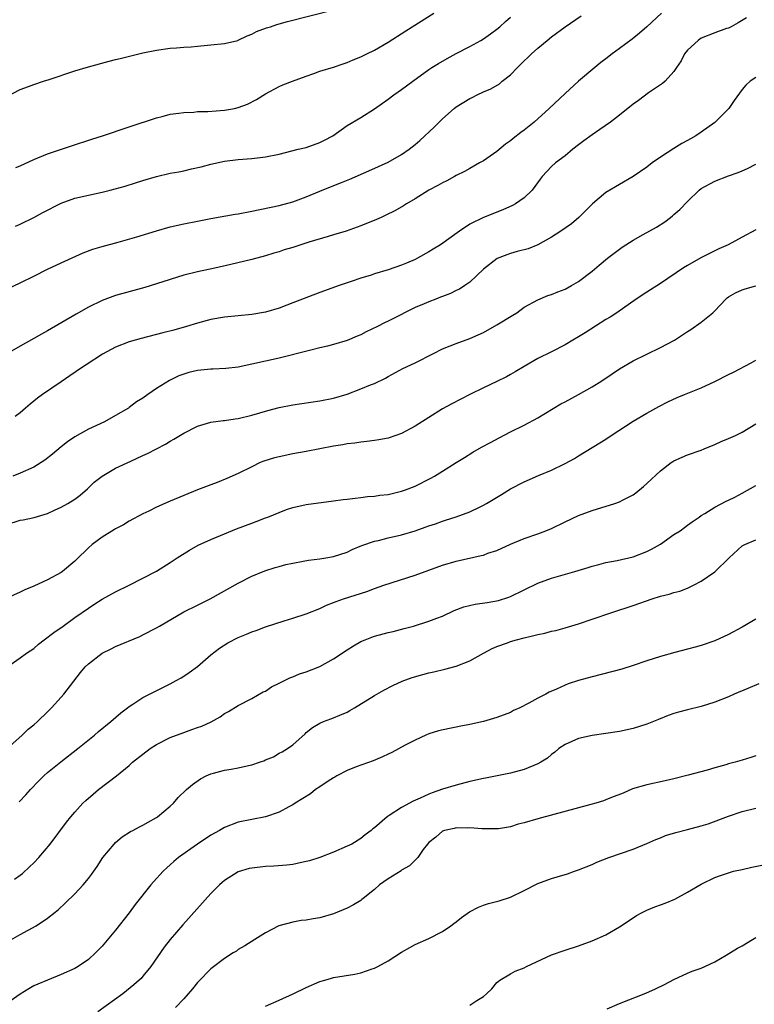
# Model space of a CAD drawing. Units: inches. Extents: x 2634000 to 2635446, y 1452000 to 1455000.
# Drawn here: x 2634963 to 2635071, y 1453819 to 1453964 of the extents above; entities that cross this region are included whole.
import ezdxf

# ---------------------------------------------------------------- set-up
doc = ezdxf.new("R2010")
doc.units = ezdxf.units.IN
doc.header["$MEASUREMENT"] = 0
doc.layers.add('LD26341452_2ft', color=217, linetype='Continuous')

msp = doc.modelspace()

# ---------------------------------------------------------------- linework, layer by layer
at = {"layer": 'LD26341452_2ft'}
for points, elevation in [([(2634961, 1453952.77), (2634963, 1453953.78), (2634964.21, 1453954.21), (2634965, 1453954.53), (2634966.42, 1453955), (2634967.26, 1453955.26), (2634971, 1453956.52), (2634973, 1453957.13), (2634976.04, 1453957.96), (2634977, 1453958.17), (2634977.66, 1453958.34), (2634981, 1453959.15), (2634983, 1453959.58), (2634985, 1453959.84), (2634985.92, 1453959.92), (2634987, 1453959.98), (2634988.07, 1453960.07), (2634989, 1453960.14), (2634991, 1453960.32), (2634993, 1453960.52), (2634994.95, 1453961), (2634995, 1453961.01), (2634996.34, 1453961.66), (2634997, 1453961.92), (2634997.71, 1453962.29), (2634999.17, 1453962.83), (2634999.73, 1453963), (2635000.69, 1453963.31), (2635002.25, 1453963.75), (2635009, 1453965.49)], 11180), ([(2634961, 1453924.45), (2634963, 1453925.38), (2634965, 1453926.39), (2634967, 1453927.41), (2634969, 1453928.35), (2634972.22, 1453929.78), (2634973.67, 1453930.33), (2634975, 1453930.73), (2634977.36, 1453931.36), (2634980.13, 1453932.13), (2634983, 1453933.04), (2634985, 1453933.62), (2634987, 1453934.06), (2634989, 1453934.46), (2634991, 1453934.84), (2634994.54, 1453935.46), (2634995, 1453935.53), (2634997, 1453935.92), (2635001, 1453936.77), (2635003, 1453937.3), (2635005, 1453938.02), (2635007, 1453938.86), (2635008.53, 1453939.47), (2635010.15, 1453940.15), (2635011.38, 1453940.62), (2635014.18, 1453941.82), (2635017, 1453943.09), (2635019, 1453944.24), (2635020.09, 1453945), (2635021, 1453945.73), (2635021.69, 1453946.31), (2635023.76, 1453948.24), (2635025, 1453949.47), (2635026.72, 1453951), (2635027, 1453951.22), (2635029, 1453952.46), (2635029.37, 1453952.63), (2635030.09, 1453953), (2635031, 1453953.42), (2635032.11, 1453953.9), (2635033.36, 1453954.64), (2635033.78, 1453955), (2635035, 1453955.96), (2635036, 1453957), (2635037, 1453957.97), (2635037.53, 1453958.47), (2635038.05, 1453959), (2635039, 1453959.83), (2635040.38, 1453961), (2635041, 1453961.51), (2635043, 1453962.97), (2635045.38, 1453964.62)], 11186), ([(2635057.18, 1453965), (2635055, 1453962.98), (2635053.95, 1453962.05), (2635052.84, 1453961.16), (2635051, 1453959.79), (2635049.91, 1453959), (2635049, 1453958.28), (2635048.27, 1453957.73), (2635047.36, 1453957), (2635045, 1453955.02), (2635043, 1453953.22), (2635040.68, 1453951), (2635038.45, 1453949), (2635037, 1453947.82), (2635036.52, 1453947.48), (2635035.4, 1453946.6), (2635035, 1453946.25), (2635034.25, 1453945.75), (2635033, 1453944.7), (2635031, 1453943.33), (2635030.45, 1453943), (2635029, 1453942.2), (2635028.24, 1453941.76), (2635027, 1453941.14), (2635026.77, 1453941), (2635025.62, 1453940.38), (2635025, 1453940.09), (2635024.31, 1453939.69), (2635023, 1453938.98), (2635021, 1453937.75), (2635019.74, 1453937), (2635019.29, 1453936.71), (2635018.02, 1453935.98), (2635016.69, 1453935.31), (2635015.98, 1453935), (2635015.32, 1453934.68), (2635013, 1453933.76), (2635010.85, 1453933), (2635009, 1453932.43), (2635008.21, 1453932.21), (2635005.36, 1453931.36), (2635004.2, 1453931), (2635003, 1453930.6), (2635001.76, 1453930.23), (2635001, 1453929.95), (2635000.25, 1453929.75), (2634999, 1453929.36), (2634997, 1453928.83), (2634993.93, 1453928.07), (2634991.57, 1453927.57), (2634989, 1453927), (2634987, 1453926.51), (2634985, 1453925.91), (2634983, 1453925.24), (2634981.29, 1453924.71), (2634977, 1453923.54), (2634976.59, 1453923.41), (2634975, 1453922.82), (2634973, 1453921.83), (2634971.2, 1453920.8), (2634967, 1453918.33), (2634966.13, 1453917.87), (2634965, 1453917.22), (2634963, 1453916.12), (2634961.03, 1453914.97)], 11188), ([(2635069.67, 1453964.33), (2635068.44, 1453963.56), (2635067.41, 1453963), (2635067, 1453962.8), (2635066.73, 1453962.73), (2635065, 1453962.11), (2635063, 1453961.3), (2635062.81, 1453961.19), (2635062.56, 1453961), (2635061, 1453959.55), (2635060.55, 1453959), (2635060.03, 1453957.97), (2635059.35, 1453957), (2635059, 1453956.41), (2635057.68, 1453955), (2635057.32, 1453954.68), (2635057, 1453954.48), (2635055.27, 1453953.27), (2635053.81, 1453952.19), (2635053, 1453951.62), (2635051, 1453950.03), (2635049.67, 1453949), (2635048.11, 1453947.89), (2635047, 1453947.15), (2635045.76, 1453946.24), (2635045, 1453945.66), (2635044.16, 1453945), (2635043, 1453944.06), (2635041.6, 1453943), (2635041, 1453942.46), (2635039.63, 1453941), (2635039.37, 1453940.63), (2635038.17, 1453939), (2635037, 1453937.89), (2635035.71, 1453937), (2635035.26, 1453936.74), (2635033.88, 1453936.12), (2635031, 1453935), (2635029, 1453933.99), (2635027.49, 1453933), (2635024.69, 1453931), (2635023.64, 1453930.36), (2635023, 1453929.94), (2635021.34, 1453929), (2635021, 1453928.83), (2635019.73, 1453928.27), (2635019, 1453927.99), (2635017, 1453927.31), (2635015, 1453926.7), (2635014.54, 1453926.54), (2635013, 1453926.07), (2635011.57, 1453925.57), (2635009.82, 1453925), (2635007, 1453923.99), (2635003, 1453922.44), (2635002.13, 1453922.13), (2635001, 1453921.7), (2634999, 1453921.1), (2634997, 1453920.73), (2634993, 1453920.37), (2634991, 1453920.02), (2634989, 1453919.49), (2634987.4, 1453919), (2634985.53, 1453918.47), (2634983.95, 1453918.05), (2634980.77, 1453917.23), (2634979, 1453916.72), (2634977, 1453915.93), (2634975.09, 1453914.91), (2634972.65, 1453913.35), (2634972.12, 1453913), (2634970.28, 1453911.72), (2634969, 1453910.84), (2634966.26, 1453909), (2634965.53, 1453908.47), (2634965, 1453908), (2634964.44, 1453907.56), (2634963.77, 1453907), (2634963, 1453906.32), (2634962.25, 1453905.75)], 11190), ([(2634962.28, 1453933.72), (2634963, 1453934.02), (2634965, 1453935), (2634966.29, 1453935.71), (2634969, 1453937.11), (2634971, 1453937.83), (2634973, 1453938.28), (2634975, 1453938.71), (2634976.18, 1453939), (2634978.4, 1453939.6), (2634979.93, 1453940.07), (2634981, 1453940.42), (2634982.98, 1453941.02), (2634985, 1453941.48), (2634986.3, 1453941.7), (2634987, 1453941.84), (2634988.12, 1453942.12), (2634989.58, 1453942.42), (2634991, 1453942.83), (2634993, 1453943.27), (2634995, 1453943.49), (2634997, 1453943.63), (2634999, 1453943.88), (2635001, 1453944.31), (2635003.83, 1453945), (2635005, 1453945.29), (2635007, 1453946), (2635007.66, 1453946.34), (2635008.88, 1453947), (2635011, 1453948.48), (2635013, 1453949.67), (2635015, 1453950.96), (2635017, 1453952.36), (2635017.86, 1453953), (2635019, 1453953.76), (2635020.64, 1453955), (2635023, 1453956.7), (2635023.46, 1453957), (2635024.4, 1453957.6), (2635025.67, 1453958.33), (2635027, 1453959.05), (2635029, 1453960.1), (2635030.63, 1453961), (2635031, 1453961.22), (2635032.05, 1453961.95), (2635033, 1453962.64), (2635033.42, 1453963), (2635034.25, 1453963.75), (2635035, 1453964.39)], 11184), ([(2634962.32, 1453942.32), (2634963, 1453942.6), (2634965, 1453943.52), (2634967, 1453944.32), (2634970.51, 1453945.49), (2634973.5, 1453946.5), (2634975.07, 1453947), (2634979, 1453948.32), (2634983, 1453949.62), (2634983.82, 1453949.82), (2634985, 1453950.14), (2634986.3, 1453950.3), (2634987, 1453950.43), (2634988.48, 1453950.48), (2634989, 1453950.54), (2634990.56, 1453950.56), (2634993, 1453950.73), (2634994.44, 1453951), (2634995, 1453951.13), (2634996.35, 1453951.65), (2634997.68, 1453952.32), (2634999, 1453953.13), (2635001, 1453954.21), (2635001.55, 1453954.45), (2635002.97, 1453955), (2635005, 1453955.75), (2635006.13, 1453956.13), (2635007, 1453956.46), (2635009, 1453957.08), (2635010.43, 1453957.56), (2635011, 1453957.74), (2635011.88, 1453958.12), (2635013, 1453958.56), (2635013.89, 1453959), (2635015, 1453959.56), (2635017, 1453960.73), (2635019.6, 1453962.4), (2635023.74, 1453965)], 11182), ([(2635071, 1453955.56), (2635070.18, 1453955), (2635069.56, 1453954.44), (2635069, 1453953.76), (2635067.83, 1453952.17), (2635067.03, 1453951), (2635065.07, 1453949), (2635065, 1453948.94), (2635063, 1453947.51), (2635062.21, 1453947), (2635061.44, 1453946.56), (2635061, 1453946.29), (2635060.15, 1453945.85), (2635059, 1453945.11), (2635057, 1453943.87), (2635055.81, 1453943), (2635055, 1453942.39), (2635053, 1453940.99), (2635051, 1453939.85), (2635049, 1453938.64), (2635047.01, 1453936.99), (2635046.02, 1453935.98), (2635045.02, 1453935), (2635043.94, 1453934.06), (2635042.4, 1453933), (2635041, 1453932.08), (2635039.02, 1453930.98), (2635037.6, 1453930.4), (2635035.98, 1453929.98), (2635035, 1453929.7), (2635034.47, 1453929.53), (2635033.02, 1453928.98), (2635031, 1453927.38), (2635029, 1453925.5), (2635028.3, 1453925), (2635027.52, 1453924.48), (2635027, 1453924.26), (2635026.18, 1453923.82), (2635025, 1453923.38), (2635024.73, 1453923.27), (2635024.03, 1453923), (2635023, 1453922.63), (2635022.33, 1453922.33), (2635021, 1453921.78), (2635019.41, 1453921), (2635019, 1453920.77), (2635017, 1453919.77), (2635016.48, 1453919.52), (2635015.47, 1453919), (2635013.8, 1453918.2), (2635013, 1453917.76), (2635012.45, 1453917.55), (2635011, 1453916.92), (2635009, 1453916.32), (2635008.11, 1453916.11), (2635007, 1453915.83), (2635005.46, 1453915.46), (2635001, 1453914.35), (2634995, 1453913.03), (2634993.2, 1453912.8), (2634991.28, 1453912.72), (2634991, 1453912.73), (2634989, 1453912.54), (2634987.77, 1453912.23), (2634987, 1453912.01), (2634986.26, 1453911.74), (2634984.92, 1453911.08), (2634983, 1453909.87), (2634981.72, 1453909), (2634981, 1453908.47), (2634980.08, 1453907.92), (2634979, 1453907.07), (2634978.89, 1453907), (2634977, 1453905.9), (2634975.35, 1453905), (2634973, 1453903.9), (2634971, 1453902.79), (2634969.94, 1453902.06), (2634969, 1453901.33), (2634967.75, 1453900.25), (2634966.62, 1453899.38), (2634965, 1453898.34), (2634963, 1453897.43), (2634961.92, 1453897)], 11192), ([(2634961, 1453889.93), (2634963, 1453890.53), (2634963.4, 1453890.6), (2634965.05, 1453890.95), (2634967, 1453891.53), (2634968.01, 1453892.01), (2634969, 1453892.45), (2634969.99, 1453893), (2634971, 1453893.63), (2634971.77, 1453894.23), (2634972.85, 1453895.15), (2634973.87, 1453896.13), (2634975, 1453897.02), (2634977, 1453898.17), (2634979.21, 1453899.21), (2634981, 1453900.03), (2634981.68, 1453900.32), (2634983, 1453901.03), (2634984.3, 1453901.7), (2634985, 1453902.17), (2634985.57, 1453902.43), (2634987, 1453903.34), (2634989, 1453904.37), (2634991, 1453904.96), (2634992.8, 1453905.2), (2634993, 1453905.2), (2634994.57, 1453905.43), (2634995, 1453905.47), (2634997, 1453905.95), (2634999.33, 1453906.67), (2635001, 1453907.1), (2635003, 1453907.48), (2635007, 1453908.09), (2635009, 1453908.48), (2635011, 1453909.07), (2635013, 1453909.81), (2635014.41, 1453910.41), (2635015, 1453910.63), (2635016.61, 1453911.39), (2635017, 1453911.62), (2635019.19, 1453912.81), (2635021, 1453913.67), (2635023.69, 1453915), (2635025, 1453915.71), (2635026.13, 1453916.13), (2635027, 1453916.51), (2635029, 1453917.21), (2635030.23, 1453917.77), (2635031, 1453918.11), (2635033, 1453919.21), (2635035.34, 1453920.65), (2635035.9, 1453921), (2635037, 1453921.82), (2635039, 1453922.91), (2635040.48, 1453923.52), (2635041, 1453923.67), (2635041.92, 1453924.08), (2635043, 1453924.48), (2635043.97, 1453925), (2635045, 1453925.61), (2635047, 1453927.13), (2635047.99, 1453928.01), (2635049.22, 1453929), (2635051, 1453930.34), (2635051.39, 1453930.61), (2635053, 1453931.65), (2635054.48, 1453932.48), (2635056.41, 1453933.59), (2635057.64, 1453934.36), (2635058.5, 1453935), (2635058.78, 1453935.22), (2635059, 1453935.42), (2635059.86, 1453936.14), (2635061, 1453937.35), (2635062.68, 1453939), (2635063, 1453939.24), (2635065, 1453940.33), (2635067, 1453941.11), (2635068.42, 1453941.58), (2635069, 1453941.85), (2635069.81, 1453942.19), (2635071, 1453942.83)], 11194), ([(2635071, 1453933.19), (2635069, 1453932.08), (2635066.97, 1453931), (2635065.59, 1453930.41), (2635062.93, 1453929.07), (2635061, 1453927.95), (2635060.41, 1453927.59), (2635057, 1453925.32), (2635055, 1453924.05), (2635053.46, 1453923), (2635050.62, 1453921), (2635049.64, 1453920.36), (2635049, 1453919.99), (2635045.94, 1453918.06), (2635045, 1453917.49), (2635044.13, 1453917), (2635043, 1453916.31), (2635041, 1453915.28), (2635039, 1453914.28), (2635037, 1453913.11), (2635035.69, 1453912.31), (2635035, 1453911.92), (2635034.4, 1453911.6), (2635033, 1453910.91), (2635031, 1453909.96), (2635029.03, 1453909), (2635026.37, 1453907.63), (2635025, 1453906.88), (2635023, 1453905.64), (2635021, 1453904.33), (2635019, 1453903.28), (2635018.15, 1453903), (2635017, 1453902.6), (2635015.66, 1453902.34), (2635015, 1453902.24), (2635013.91, 1453902.09), (2635013, 1453902.02), (2635012.13, 1453901.87), (2635011, 1453901.75), (2635010.38, 1453901.62), (2635009, 1453901.41), (2635005, 1453900.64), (2635003, 1453900.27), (2635001, 1453899.86), (2635000.32, 1453899.68), (2634998.78, 1453899.22), (2634998.24, 1453899), (2634997, 1453898.4), (2634995, 1453897.38), (2634993.35, 1453896.65), (2634991.92, 1453896.08), (2634991, 1453895.75), (2634989.02, 1453894.98), (2634987, 1453894.17), (2634985, 1453893.34), (2634984.22, 1453893), (2634983, 1453892.44), (2634981.88, 1453891.88), (2634981, 1453891.46), (2634979, 1453890.41), (2634978.14, 1453889.86), (2634977, 1453889.3), (2634976.83, 1453889.17), (2634975, 1453888.07), (2634973.57, 1453887), (2634973, 1453886.5), (2634971.25, 1453884.75), (2634971, 1453884.51), (2634969.18, 1453883), (2634969, 1453882.87), (2634967, 1453881.81), (2634965, 1453880.87), (2634963.67, 1453880.33), (2634963, 1453880), (2634961, 1453879.09)], 11196), ([(2634961.01, 1453868.99), (2634963, 1453870.32), (2634963.89, 1453871), (2634965, 1453871.73), (2634965.68, 1453872.32), (2634966.52, 1453873), (2634967.93, 1453874.07), (2634969.3, 1453875), (2634971, 1453876.24), (2634973, 1453877.65), (2634973.81, 1453878.19), (2634975, 1453878.93), (2634977, 1453880.05), (2634978.99, 1453881), (2634981, 1453882.01), (2634983, 1453883.07), (2634985, 1453884.31), (2634986.03, 1453885), (2634987.84, 1453886.16), (2634989.13, 1453886.87), (2634991, 1453887.72), (2634993, 1453888.56), (2634994.74, 1453889.26), (2634997, 1453890.11), (2634997.66, 1453890.34), (2634999, 1453890.87), (2634999.36, 1453891), (2635001, 1453891.68), (2635002.1, 1453892.1), (2635003, 1453892.41), (2635005, 1453892.85), (2635009, 1453893.37), (2635010.42, 1453893.58), (2635011, 1453893.64), (2635012.2, 1453893.8), (2635013, 1453893.88), (2635013.99, 1453894.01), (2635015, 1453894.09), (2635015.8, 1453894.2), (2635017, 1453894.34), (2635019, 1453894.8), (2635019.57, 1453895), (2635021, 1453895.55), (2635023.29, 1453896.71), (2635023.82, 1453897), (2635025, 1453897.73), (2635027.03, 1453899), (2635028.23, 1453899.77), (2635029.48, 1453900.52), (2635030.75, 1453901.25), (2635032.04, 1453901.96), (2635033.34, 1453902.66), (2635035, 1453903.52), (2635037, 1453904.5), (2635039, 1453905.56), (2635042.39, 1453907.61), (2635043, 1453907.92), (2635045, 1453909.01), (2635047, 1453910.15), (2635048.38, 1453911), (2635049.94, 1453912.06), (2635051, 1453912.75), (2635053, 1453913.94), (2635055, 1453914.93), (2635057, 1453915.89), (2635059.06, 1453917), (2635060.26, 1453917.74), (2635061, 1453918.25), (2635061.46, 1453918.54), (2635063, 1453919.6), (2635064.7, 1453921), (2635065, 1453921.3), (2635066.6, 1453923), (2635066.81, 1453923.19), (2635067, 1453923.34), (2635068.05, 1453923.95), (2635069, 1453924.38), (2635069.46, 1453924.54), (2635071, 1453924.96)], 11198), ([(2634961.02, 1453856.98), (2634963.26, 1453859), (2634964.16, 1453859.84), (2634965, 1453860.52), (2634965.54, 1453861), (2634967, 1453862.4), (2634967.59, 1453863), (2634969, 1453864.54), (2634969.4, 1453865), (2634971.84, 1453868.16), (2634972.52, 1453869), (2634973, 1453869.45), (2634975, 1453871), (2634976.35, 1453871.65), (2634977, 1453872.01), (2634980.53, 1453873.47), (2634981, 1453873.69), (2634983, 1453874.73), (2634983.43, 1453875), (2634987, 1453877.07), (2634989, 1453878.08), (2634990.9, 1453879), (2634995, 1453881.31), (2634997, 1453882.32), (2634998.91, 1453883.09), (2635000.42, 1453883.58), (2635001, 1453883.75), (2635001.98, 1453884.02), (2635003, 1453884.26), (2635004.52, 1453884.52), (2635005.32, 1453884.68), (2635007, 1453884.87), (2635007.87, 1453885), (2635009, 1453885.2), (2635011, 1453885.87), (2635011.76, 1453886.24), (2635013.16, 1453886.84), (2635015, 1453887.46), (2635015.58, 1453887.58), (2635017, 1453887.94), (2635019, 1453888.41), (2635021, 1453889), (2635022.48, 1453889.52), (2635023, 1453889.72), (2635023.97, 1453890.03), (2635025, 1453890.41), (2635025.46, 1453890.54), (2635027, 1453891.03), (2635029, 1453891.76), (2635030.51, 1453892.51), (2635031, 1453892.73), (2635031.48, 1453893), (2635033.69, 1453894.31), (2635035, 1453895.13), (2635037, 1453896.18), (2635039.12, 1453897.12), (2635041, 1453897.89), (2635043, 1453898.85), (2635044.39, 1453899.61), (2635045, 1453900.01), (2635048.11, 1453901.89), (2635049, 1453902.46), (2635049.76, 1453903), (2635053, 1453905.11), (2635055, 1453906.27), (2635056.77, 1453907.24), (2635058.1, 1453907.9), (2635059.46, 1453908.54), (2635060.53, 1453909), (2635063, 1453909.99), (2635065, 1453910.91), (2635067, 1453911.93), (2635067.72, 1453912.28), (2635070.35, 1453913.65), (2635071, 1453914.04)], 11200), ([(2634962.81, 1453849.19), (2634963.79, 1453850.21), (2634964.5, 1453851), (2634965.71, 1453852.29), (2634966.47, 1453853), (2634967, 1453853.48), (2634968.94, 1453855.06), (2634971.45, 1453857), (2634973.91, 1453859), (2634974.49, 1453859.51), (2634976.31, 1453861), (2634977.74, 1453862.26), (2634978.75, 1453863), (2634979, 1453863.2), (2634979.54, 1453863.54), (2634981, 1453864.51), (2634985, 1453866.53), (2634985.88, 1453867), (2634986.6, 1453867.4), (2634987, 1453867.65), (2634987.81, 1453868.19), (2634989, 1453869.07), (2634991, 1453870.8), (2634992.24, 1453871.76), (2634993.48, 1453872.52), (2634995, 1453873.3), (2634996.2, 1453873.8), (2634997, 1453874.16), (2634997.63, 1453874.37), (2634999, 1453874.89), (2635001.77, 1453875.77), (2635003, 1453876.14), (2635005, 1453876.8), (2635007, 1453877.6), (2635007.95, 1453878.05), (2635009, 1453878.46), (2635009.37, 1453878.63), (2635010.44, 1453879), (2635013.91, 1453880.09), (2635015, 1453880.52), (2635016.41, 1453881), (2635021, 1453882.49), (2635025, 1453883.93), (2635027, 1453884.55), (2635030.66, 1453885.34), (2635031, 1453885.43), (2635031.68, 1453885.68), (2635033, 1453886.12), (2635035, 1453887.02), (2635037, 1453887.85), (2635039, 1453888.56), (2635040.19, 1453889), (2635041, 1453889.33), (2635043, 1453890.3), (2635045, 1453891.24), (2635047, 1453891.99), (2635050.32, 1453893), (2635051, 1453893.24), (2635051.55, 1453893.55), (2635053, 1453894.28), (2635053.42, 1453894.58), (2635054.52, 1453895.48), (2635055, 1453895.91), (2635057, 1453897.81), (2635058.57, 1453899), (2635058.83, 1453899.17), (2635059, 1453899.27), (2635060.19, 1453899.81), (2635061, 1453900.14), (2635063, 1453900.82), (2635063.45, 1453901), (2635065, 1453901.65), (2635065.92, 1453902.08), (2635067, 1453902.52), (2635068.04, 1453903), (2635069, 1453903.47), (2635071, 1453904.68)], 11202), ([(2634962.17, 1453837.83), (2634963, 1453838.43), (2634963.32, 1453838.68), (2634964.37, 1453839.63), (2634965, 1453840.23), (2634965.74, 1453841), (2634967.4, 1453843), (2634969.78, 1453846.22), (2634970.4, 1453847), (2634971, 1453847.7), (2634972.18, 1453849), (2634972.61, 1453849.39), (2634973.68, 1453850.32), (2634974.49, 1453851), (2634977.14, 1453853), (2634979, 1453854.55), (2634979.5, 1453855), (2634981, 1453856.21), (2634982.07, 1453857), (2634983, 1453857.61), (2634985, 1453858.62), (2634987, 1453859.38), (2634988.21, 1453859.79), (2634989, 1453860.1), (2634989.68, 1453860.32), (2634991.04, 1453860.96), (2634992.35, 1453861.65), (2634993, 1453862.14), (2634993.56, 1453862.44), (2634995, 1453863.35), (2634997, 1453864.38), (2634998.68, 1453865.32), (2634999, 1453865.45), (2634999.9, 1453866.1), (2635001, 1453866.6), (2635002.58, 1453867.42), (2635003, 1453867.57), (2635004.01, 1453867.99), (2635005, 1453868.3), (2635007, 1453869.07), (2635009, 1453870.17), (2635011, 1453871.53), (2635011.91, 1453872.09), (2635013, 1453872.73), (2635013.64, 1453873), (2635014.62, 1453873.38), (2635015, 1453873.5), (2635017, 1453874.04), (2635017.78, 1453874.22), (2635019.37, 1453874.63), (2635020.72, 1453875), (2635023, 1453875.7), (2635024.16, 1453876.16), (2635025, 1453876.47), (2635026.71, 1453877.29), (2635028.16, 1453877.84), (2635029.8, 1453878.2), (2635031.56, 1453878.44), (2635033.25, 1453878.75), (2635034.74, 1453879.26), (2635035, 1453879.36), (2635039, 1453881.29), (2635041, 1453882.03), (2635044.46, 1453883), (2635046.4, 1453883.6), (2635047, 1453883.8), (2635047.94, 1453884.06), (2635049, 1453884.33), (2635050.64, 1453884.64), (2635053, 1453885.19), (2635055, 1453885.96), (2635055.69, 1453886.31), (2635057, 1453887.05), (2635059, 1453888.43), (2635059.91, 1453889), (2635060.54, 1453889.46), (2635061, 1453889.84), (2635061.68, 1453890.32), (2635062.71, 1453891), (2635063, 1453891.22), (2635063.52, 1453891.52), (2635065, 1453892.47), (2635066.67, 1453893.33), (2635067, 1453893.47), (2635067.95, 1453893.95), (2635069, 1453894.51), (2635071, 1453895.62)], 11204), ([(2634961.25, 1453828.75), (2634963, 1453829.69), (2634965.33, 1453831), (2634967, 1453832.13), (2634968.12, 1453833), (2634968.6, 1453833.4), (2634969.64, 1453834.36), (2634971, 1453835.67), (2634972.24, 1453837), (2634973, 1453837.92), (2634973.47, 1453838.53), (2634973.79, 1453839), (2634974.3, 1453839.7), (2634975.14, 1453841), (2634976.78, 1453843), (2634977, 1453843.23), (2634977.97, 1453844.03), (2634979.18, 1453844.83), (2634979.53, 1453845), (2634980.48, 1453845.52), (2634981, 1453845.77), (2634981.77, 1453846.23), (2634983, 1453846.89), (2634983.16, 1453847), (2634985, 1453848.56), (2634985.48, 1453849), (2634986.19, 1453849.81), (2634987.41, 1453851), (2634988.27, 1453851.73), (2634989.45, 1453852.55), (2634990.31, 1453853), (2634991, 1453853.31), (2634991.39, 1453853.39), (2634993, 1453853.84), (2634993.99, 1453853.99), (2634995, 1453854.17), (2634996.53, 1453854.53), (2634997, 1453854.62), (2634998.13, 1453855), (2634998.77, 1453855.23), (2634999, 1453855.35), (2635000.18, 1453855.82), (2635001, 1453856.33), (2635001.46, 1453856.54), (2635002.23, 1453857), (2635003, 1453857.58), (2635004.81, 1453859.19), (2635005, 1453859.37), (2635005.89, 1453860.11), (2635007, 1453860.76), (2635007.51, 1453861), (2635008.61, 1453861.39), (2635009, 1453861.51), (2635009.93, 1453861.93), (2635011, 1453862.38), (2635011.4, 1453862.6), (2635012.08, 1453863), (2635015, 1453864.79), (2635016.4, 1453865.6), (2635017.71, 1453866.29), (2635019.09, 1453866.91), (2635020.55, 1453867.45), (2635022.11, 1453867.89), (2635023, 1453868.13), (2635023.72, 1453868.28), (2635025.35, 1453868.65), (2635027, 1453869.09), (2635029, 1453869.92), (2635031, 1453871.02), (2635032.29, 1453871.71), (2635033, 1453872), (2635034.55, 1453872.55), (2635035, 1453872.73), (2635035.86, 1453873), (2635037, 1453873.29), (2635038.4, 1453873.6), (2635039, 1453873.78), (2635040.05, 1453873.95), (2635041, 1453874.24), (2635041.65, 1453874.35), (2635043, 1453874.73), (2635045, 1453875.34), (2635047, 1453876.01), (2635049.85, 1453877), (2635053, 1453878), (2635055.81, 1453879), (2635057, 1453879.38), (2635058.3, 1453879.7), (2635059, 1453879.91), (2635059.86, 1453880.14), (2635061, 1453880.58), (2635061.87, 1453881), (2635063, 1453881.61), (2635065, 1453882.94), (2635067.08, 1453885), (2635069, 1453886.78), (2635069.41, 1453887), (2635071, 1453887.68)], 11206), ([(2635071, 1453875.99), (2635069, 1453874.84), (2635067, 1453873.78), (2635065, 1453872.85), (2635063, 1453872.15), (2635062.11, 1453871.89), (2635061, 1453871.6), (2635059.14, 1453871.14), (2635057, 1453870.54), (2635055, 1453869.9), (2635053, 1453869.2), (2635051.33, 1453868.67), (2635047, 1453867.56), (2635045, 1453867), (2635043.48, 1453866.52), (2635043, 1453866.33), (2635041.76, 1453865.76), (2635040.69, 1453865.31), (2635040.17, 1453865), (2635039, 1453864.41), (2635037.68, 1453863.68), (2635036.34, 1453863), (2635035.42, 1453862.58), (2635035, 1453862.33), (2635033, 1453861.56), (2635031, 1453861), (2635029, 1453860.56), (2635027.69, 1453860.31), (2635027, 1453860.16), (2635026.02, 1453859.98), (2635024.4, 1453859.6), (2635023, 1453859.18), (2635022.57, 1453859), (2635021, 1453858.26), (2635019.5, 1453857.5), (2635017.56, 1453856.44), (2635017, 1453856.21), (2635016.21, 1453855.79), (2635014.8, 1453855.2), (2635012.32, 1453854.32), (2635011, 1453853.8), (2635009.49, 1453853), (2635009.19, 1453852.81), (2635009, 1453852.72), (2635008.23, 1453852.23), (2635007, 1453851.4), (2635006.36, 1453851), (2635005.63, 1453850.37), (2635003.38, 1453849), (2635003, 1453848.73), (2635002.44, 1453848.44), (2635001, 1453847.66), (2634999.01, 1453846.99), (2634997, 1453846.62), (2634995, 1453846.21), (2634993, 1453845.43), (2634992.27, 1453845), (2634991, 1453844.28), (2634989, 1453842.99), (2634986.24, 1453841), (2634985.57, 1453840.43), (2634985, 1453839.92), (2634984.5, 1453839.5), (2634983.98, 1453839), (2634982.55, 1453837.45), (2634982.18, 1453837), (2634979.89, 1453834.11), (2634979, 1453832.9), (2634977, 1453830.34), (2634975, 1453828.01), (2634974.02, 1453827), (2634973, 1453826.06), (2634971.5, 1453825), (2634971, 1453824.72), (2634969, 1453823.82), (2634967, 1453823.03), (2634965.56, 1453822.44), (2634965, 1453822.16), (2634964.26, 1453821.74), (2634963, 1453820.94), (2634961, 1453819.57)], 11208), ([(2635071.48, 1453866.52), (2635069.85, 1453865.85), (2635067.83, 1453865), (2635067, 1453864.63), (2635065, 1453863.82), (2635063, 1453863.21), (2635061, 1453862.72), (2635059.65, 1453862.35), (2635059, 1453862.15), (2635058.15, 1453861.85), (2635056.71, 1453861.29), (2635055, 1453860.58), (2635053, 1453859.95), (2635051, 1453859.52), (2635047, 1453858.94), (2635045, 1453858.48), (2635043, 1453857.62), (2635042.09, 1453857), (2635041.49, 1453856.51), (2635041, 1453856.16), (2635040.4, 1453855.6), (2635039.46, 1453855), (2635039, 1453854.77), (2635037, 1453853.95), (2635035, 1453853.39), (2635031.31, 1453852.69), (2635031, 1453852.64), (2635029, 1453852.19), (2635027, 1453851.66), (2635025, 1453851.04), (2635023.48, 1453850.52), (2635023, 1453850.33), (2635021.71, 1453849.71), (2635020.69, 1453849.31), (2635019, 1453848.35), (2635017.19, 1453847.19), (2635017, 1453847.08), (2635016.88, 1453847), (2635015, 1453845.4), (2635014.77, 1453845.23), (2635014.52, 1453845), (2635013.65, 1453844.35), (2635013, 1453843.79), (2635011.69, 1453843), (2635011, 1453842.66), (2635009, 1453841.82), (2635007, 1453841.04), (2635005.47, 1453840.53), (2635005, 1453840.41), (2635004.3, 1453840.3), (2635003, 1453840), (2635002.12, 1453839.88), (2635000.25, 1453839.75), (2634999, 1453839.68), (2634997, 1453839.47), (2634996.61, 1453839.39), (2634995, 1453838.9), (2634993, 1453837.63), (2634992.65, 1453837.35), (2634992.26, 1453837), (2634991, 1453835.73), (2634986.89, 1453831.11), (2634985.02, 1453828.98), (2634984.14, 1453827.86), (2634982.18, 1453825), (2634981, 1453823.58), (2634980.73, 1453823.27), (2634980.44, 1453823), (2634979.67, 1453822.33), (2634978.58, 1453821.42), (2634978.06, 1453821), (2634974.36, 1453818.36)], 11210), ([(2635071, 1453855.95), (2635070.3, 1453855.7), (2635069, 1453855.3), (2635067.96, 1453855), (2635067, 1453854.75), (2635066.63, 1453854.63), (2635065, 1453854.2), (2635063.85, 1453853.85), (2635061.1, 1453853.1), (2635059, 1453852.58), (2635057.72, 1453852.28), (2635055, 1453851.7), (2635052.92, 1453851.08), (2635051.52, 1453850.48), (2635049.83, 1453849.83), (2635049, 1453849.49), (2635048.64, 1453849.36), (2635047.51, 1453849), (2635046.79, 1453848.79), (2635039, 1453846.72), (2635037, 1453846.12), (2635036.1, 1453845.9), (2635035, 1453845.54), (2635033.25, 1453845.25), (2635033, 1453845.22), (2635032.79, 1453845.21), (2635030.77, 1453845.23), (2635029, 1453845.38), (2635028.65, 1453845.35), (2635027, 1453845.37), (2635026.71, 1453845.29), (2635025.32, 1453845), (2635025, 1453844.89), (2635024, 1453844), (2635023, 1453843.22), (2635022.8, 1453843), (2635022.17, 1453842.17), (2635021.37, 1453841), (2635021, 1453840.65), (2635020.18, 1453839.82), (2635019, 1453839.15), (2635018.92, 1453839.08), (2635017, 1453837.9), (2635015.77, 1453837), (2635015, 1453836.34), (2635013.34, 1453835), (2635013.16, 1453834.84), (2635013, 1453834.73), (2635011.93, 1453834.07), (2635011, 1453833.56), (2635009, 1453832.74), (2635007, 1453832.18), (2635006.03, 1453832.03), (2635005, 1453831.84), (2635004.24, 1453831.76), (2635003, 1453831.53), (2635000.99, 1453831.01), (2634999, 1453829.97), (2634997.43, 1453829), (2634995.97, 1453828.04), (2634995, 1453827.49), (2634994.73, 1453827.27), (2634994.26, 1453827), (2634993, 1453826.21), (2634991.2, 1453824.8), (2634991, 1453824.67), (2634989.17, 1453822.83), (2634989, 1453822.67), (2634988.28, 1453821.72), (2634987.67, 1453821), (2634987, 1453820.26), (2634985.81, 1453819)], 11212), ([(2634999, 1453819.17), (2635001, 1453820.08), (2635003.09, 1453821), (2635005, 1453821.95), (2635007, 1453822.8), (2635007.72, 1453823), (2635008.69, 1453823.31), (2635009, 1453823.39), (2635012.12, 1453823.88), (2635013, 1453824.08), (2635014.65, 1453824.65), (2635015, 1453824.75), (2635015.53, 1453825), (2635017, 1453825.84), (2635019, 1453827.1), (2635020.19, 1453827.81), (2635021, 1453828.23), (2635023, 1453829.13), (2635025, 1453830.16), (2635026.23, 1453831), (2635026.67, 1453831.33), (2635027, 1453831.55), (2635027.8, 1453832.2), (2635028.96, 1453833.04), (2635030.28, 1453833.72), (2635031, 1453834.02), (2635031.75, 1453834.25), (2635033.32, 1453834.68), (2635035, 1453835.21), (2635037, 1453836.15), (2635039, 1453837.2), (2635041, 1453837.95), (2635041.83, 1453838.17), (2635043.36, 1453838.64), (2635044.37, 1453839), (2635045, 1453839.21), (2635047, 1453840), (2635047.69, 1453840.31), (2635049.44, 1453841), (2635053, 1453842.26), (2635055, 1453843.07), (2635056.33, 1453843.67), (2635057, 1453843.9), (2635057.76, 1453844.24), (2635059.29, 1453844.71), (2635061, 1453845.15), (2635063, 1453845.68), (2635064.02, 1453845.98), (2635067, 1453847.09), (2635069, 1453847.76), (2635071, 1453848.26)], 11214), ([(2635029, 1453819.34), (2635030.03, 1453820.03), (2635031, 1453820.63), (2635031.47, 1453821), (2635032.24, 1453821.76), (2635033, 1453822.65), (2635033.18, 1453822.82), (2635033.42, 1453823), (2635035, 1453823.93), (2635035.69, 1453824.31), (2635037, 1453824.8), (2635037.35, 1453825), (2635041, 1453826.71), (2635043, 1453827.43), (2635045, 1453828.05), (2635047, 1453828.77), (2635049, 1453829.68), (2635051, 1453830.84), (2635053, 1453832.18), (2635053.5, 1453832.5), (2635054.4, 1453833), (2635055, 1453833.29), (2635056.21, 1453833.79), (2635057, 1453834.08), (2635057.69, 1453834.31), (2635059.1, 1453834.9), (2635061, 1453835.91), (2635063, 1453837.11), (2635065, 1453838.07), (2635065.68, 1453838.32), (2635067.16, 1453838.84), (2635067.75, 1453839), (2635069, 1453839.28), (2635070.41, 1453839.59), (2635071.9, 1453839.9)], 11216), ([(2635049.21, 1453818.79), (2635051, 1453819.58), (2635054.88, 1453821.12), (2635056.27, 1453821.73), (2635057.62, 1453822.38), (2635059, 1453823.1), (2635061, 1453824.03), (2635061.67, 1453824.33), (2635063, 1453824.77), (2635063.52, 1453825), (2635065, 1453825.72), (2635066.67, 1453826.67), (2635068.31, 1453827.69), (2635069, 1453828.04), (2635070.51, 1453829), (2635071, 1453829.29)], 11218)]:
    msp.add_lwpolyline(points, dxfattribs=dict(at, elevation=elevation))

doc.saveas('drawing.dxf')
